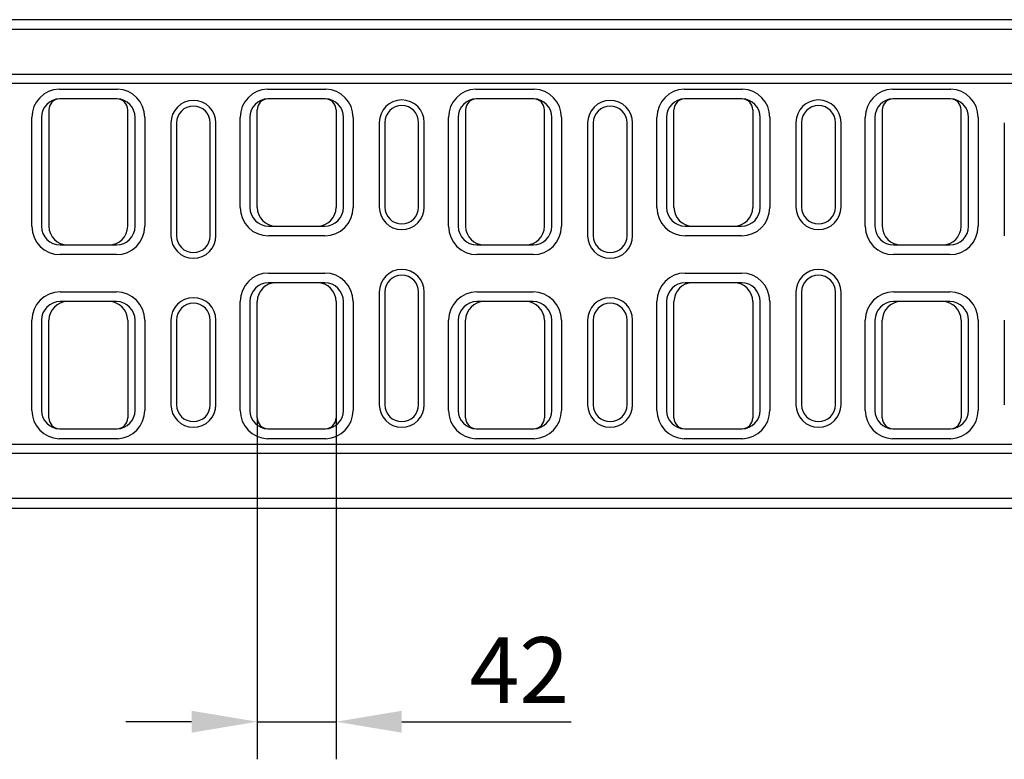
# Model space of a CAD drawing. Extents: x 11 to 3006, y 25 to 2120.
# Drawn here: x 500 to 1025, y 685 to 1079 of the extents above; entities that cross this region are included whole.
import ezdxf

# ---------------------------------------------------------------- set-up
doc = ezdxf.new("R2010")
doc.units = 0
doc.header["$LTSCALE"] = 10
doc.header["$MEASUREMENT"] = 0
doc.layers.get('DEFPOINTS').update_dxf_attribs({"linetype": 'CONTINUOUS'})
for name, color, linetype in [('BEMASS', 3, 'CONTINUOUS'), ('DUENN-18', 94, 'CONTINUOUS'), ('SICHTBAR', 7, 'CONTINUOUS')]:
    doc.layers.add(name, color=color, linetype=linetype)
doc.styles.add('BEMSTIL', font='isocp3.shx', dxfattribs={"width": 0.8})
doc.dimstyles.new('BEMASS', dxfattribs={"dimtxt": 3.5, "dimasz": 3.5, "dimexe": 1.4, "dimexo": 0, "dimgap": 2, "dimtad": 1, "dimtxsty": 'BEMSTIL', "dimcen": 3, "dimclrd": 3, "dimclre": 3, "dimclrt": 3, "dimadec": 0, "dimazin": 0, "dimtfac": 0.875, "dimtmove": 2, "dimatfit": 3, "dimfxl": 0, "dimtolj": 1, "dimlwd": 25, "dimlwe": 25, "dimarcsym": 0})

# ---------------------------------------------------------------- blocks, each defined once
blk = doc.blocks.new('*D18')
at = {"layer": 'BEMASS', "color": 3, "lineweight": 25}
for p, q in [((626.61, 867.08), (626.61, 685.3)), ((668.59, 867.08), (668.59, 685.3)), ((591.61, 705.3), (556.61, 705.3)), ((626.61, 705.3), (668.59, 705.3)), ((703.59, 705.3), (793.87, 705.3))]:
    blk.add_line(p, q, dxfattribs=at)
at = {"layer": 'BEMASS', "color": 3}
for points in [[(591.61, 711.13), (591.61, 699.46), (626.61, 705.3)], [(703.59, 711.13), (703.59, 699.46), (668.59, 705.3)]]:
    blk.add_solid(points, dxfattribs=at)
at = {"layer": 'DEFPOINTS', "color": 0}
for p in [(626.61, 867.08), (668.59, 867.08), (668.59, 705.3)]:
    blk.add_point(p, dxfattribs=at)
at = {"layer": 'BEMASS', "color": 4, "insert": (766.23, 732.8), "char_height": 35, "attachment_point": 5, "style": 'BEMSTIL'}
blk.add_mtext('\\A1;42', dxfattribs=at)

msp = doc.modelspace()

# ---------------------------------------------------------------- linework, layer by layer
at = {"layer": 'DUENN-18'}
for p, q in [((328.1, 1074.08), (2314.1, 1074.08)), ((328.1, 1050.08), (2314.1, 1050.08)), ((521.04, 1042.15), (552.16, 1042.15)), ((632.04, 1042.15), (663.16, 1042.15)), ((743.04, 1042.15), (774.16, 1042.15)), ((854.04, 1042.15), (885.16, 1042.15)), ((965.04, 1042.15), (996.16, 1042.15)), ((506.51, 969.08), (506.51, 1027.08)), ((511.69, 1027.08), (511.69, 969.08)), ((561.51, 969.08), (561.51, 1027.08)), ((566.69, 1027.08), (566.69, 969.08)), ((580.6, 1024.08), (580.6, 964.08)), ((604.6, 964.08), (604.6, 1024.08)), ((617.51, 979.08), (617.51, 1027.08)), ((622.69, 1027.08), (622.69, 979.08)), ((672.51, 979.08), (672.51, 1027.08)), ((677.69, 1027.08), (677.69, 979.08)), ((691.6, 1024.33), (691.6, 979.33)), ((715.6, 979.33), (715.6, 1024.33)), ((728.51, 969.08), (728.51, 1027.08)), ((733.69, 1027.08), (733.69, 969.08)), ((783.51, 969.08), (783.51, 1027.08)), ((788.69, 1027.08), (788.69, 969.08)), ((802.6, 1024.08), (802.6, 964.08)), ((826.6, 964.08), (826.6, 1024.08)), ((839.51, 979.08), (839.51, 1027.08)), ((844.69, 1027.08), (844.69, 979.08)), ((894.51, 979.08), (894.51, 1027.08)), ((899.69, 1027.08), (899.69, 979.08)), ((913.6, 1024.33), (913.6, 979.33)), ((937.6, 979.33), (937.6, 1024.33)), ((950.51, 969.08), (950.51, 1027.08)), ((955.69, 1027.08), (955.69, 969.08)), ((1005.51, 969.08), (1005.51, 1027.08)), ((1010.69, 1027.08), (1010.69, 969.08)), ((1024.6, 1024.08), (1024.6, 964.08)), ((632.6, 969.16), (636.52, 969.16)), ((658.68, 969.16), (662.6, 969.16)), ((854.6, 969.16), (858.52, 969.16)), ((880.68, 969.16), (884.6, 969.16)), ((662.6, 963.99), (632.6, 963.99)), ((884.6, 963.99), (854.6, 963.99)), ((521.6, 959.16), (525.52, 959.16)), ((547.68, 959.16), (551.6, 959.16)), ((743.6, 959.16), (747.52, 959.16)), ((769.68, 959.16), (773.6, 959.16)), ((965.6, 959.16), (969.52, 959.16)), ((991.68, 959.16), (995.6, 959.16)), ((551.6, 953.99), (521.6, 953.99)), ((773.6, 953.99), (743.6, 953.99)), ((995.6, 953.99), (965.6, 953.99)), ((632.6, 944.17), (662.6, 944.17)), ((636.52, 938.99), (632.6, 938.99)), ((662.6, 938.99), (658.68, 938.99)), ((854.6, 944.17), (884.6, 944.17)), ((858.52, 938.99), (854.6, 938.99)), ((884.6, 938.99), (880.68, 938.99)), ((521.6, 934.17), (551.6, 934.17)), ((691.6, 934.08), (691.6, 874.08)), ((715.6, 874.08), (715.6, 934.08)), ((743.6, 934.17), (773.6, 934.17)), ((913.6, 934.08), (913.6, 874.08)), ((937.6, 874.08), (937.6, 934.08)), ((965.6, 934.17), (995.6, 934.17)), ((525.52, 928.99), (521.6, 928.99)), ((551.6, 928.99), (547.68, 928.99)), ((617.51, 871.08), (617.51, 929.08)), ((622.69, 929.08), (622.69, 871.08)), ((672.51, 871.08), (672.51, 929.08)), ((677.69, 929.08), (677.69, 871.08)), ((747.52, 928.99), (743.6, 928.99)), ((773.6, 928.99), (769.68, 928.99)), ((839.51, 871.08), (839.51, 929.08)), ((844.69, 929.08), (844.69, 871.08)), ((894.51, 871.08), (894.51, 929.08)), ((899.69, 929.08), (899.69, 871.08)), ((969.52, 928.99), (965.6, 928.99)), ((995.6, 928.99), (991.68, 928.99)), ((506.51, 871.08), (506.51, 919.08)), ((511.69, 919.08), (511.69, 871.08)), ((561.51, 871.08), (561.51, 919.08)), ((566.69, 919.08), (566.69, 871.08)), ((580.6, 919.08), (580.6, 874.08)), ((604.6, 874.08), (604.6, 919.08)), ((728.51, 871.08), (728.51, 919.08)), ((733.69, 919.08), (733.69, 871.08)), ((783.51, 871.08), (783.51, 919.08)), ((788.69, 919.08), (788.69, 871.08)), ((802.6, 919.08), (802.6, 874.08)), ((826.6, 874.08), (826.6, 919.08)), ((950.51, 871.08), (950.51, 919.08)), ((955.69, 919.08), (955.69, 871.08)), ((1005.51, 871.08), (1005.51, 919.08)), ((1010.69, 919.08), (1010.69, 871.08)), ((1024.6, 919.08), (1024.6, 874.08)), ((552.16, 856), (521.04, 856)), ((663.16, 856), (632.04, 856)), ((774.16, 856), (743.04, 856)), ((885.16, 856), (854.04, 856)), ((996.16, 856), (965.04, 856)), ((2314.1, 848.08), (328.1, 848.08)), ((2314.1, 824.08), (328.1, 824.08))]:
    msp.add_line(p, q, dxfattribs=at)
for centre, radius, start, end in [((521.6, 1027.08), 15.09, 92.128, 180), ((551.6, 1027.08), 15.09, 0, 87.872), ((632.6, 1027.08), 15.09, 92.128, 180), ((662.6, 1027.08), 15.09, 0, 87.872), ((743.6, 1027.08), 15.09, 92.128, 180), ((773.6, 1027.08), 15.09, 0, 87.872), ((854.6, 1027.08), 15.09, 92.128, 180), ((884.6, 1027.08), 15.09, 0, 87.872), ((965.6, 1027.08), 15.09, 92.128, 180), ((995.6, 1027.08), 15.09, 0, 87.872), ((521.6, 1027.08), 9.91, 92.0306, 180), ((551.6, 1027.08), 9.91, 0, 87.9694), ((592.6, 1024.08), 12, 0, 180), ((632.6, 1027.08), 9.91, 92.0306, 180), ((662.6, 1027.08), 9.91, 0, 87.9694), ((703.6, 1024.33), 12, 0, 180), ((743.6, 1027.08), 9.91, 92.0306, 180), ((773.6, 1027.08), 9.91, 0, 87.9694), ((814.6, 1024.08), 12, 0, 180), ((854.6, 1027.08), 9.91, 92.0306, 180), ((884.6, 1027.08), 9.91, 0, 87.9694), ((925.6, 1024.33), 12, 0, 180), ((965.6, 1027.08), 9.91, 92.0306, 180), ((995.6, 1027.08), 9.91, 0, 87.9694), ((632.6, 979.08), 15.09, 180, 270), ((632.6, 979.08), 9.91, 180, 270), ((662.6, 979.08), 15.09, 270, 0), ((662.6, 979.08), 9.91, 270, 0), ((703.6, 979.33), 12, 180, 0), ((854.6, 979.08), 15.09, 180, 270), ((854.6, 979.08), 9.91, 180, 270), ((884.6, 979.08), 15.09, 270, 0), ((884.6, 979.08), 9.91, 270, 0), ((925.6, 979.33), 12, 180, 0), ((521.6, 969.08), 15.09, 180, 270), ((521.6, 969.08), 9.91, 180, 270), ((551.6, 969.08), 15.09, 270, 0), ((551.6, 969.08), 9.91, 270, 0), ((743.6, 969.08), 15.09, 180, 270), ((743.6, 969.08), 9.91, 180, 270), ((773.6, 969.08), 15.09, 270, 0), ((773.6, 969.08), 9.91, 270, 0), ((965.6, 969.08), 15.09, 180, 270), ((965.6, 969.08), 9.91, 180, 270), ((995.6, 969.08), 15.09, 270, 0), ((995.6, 969.08), 9.91, 270, 0), ((592.6, 964.08), 12, 180, 0), ((814.6, 964.08), 12, 180, 0), ((703.6, 934.08), 12, 0, 180), ((925.6, 934.08), 12, 0, 180), ((632.6, 929.08), 15.09, 90, 180), ((632.6, 929.08), 9.91, 90, 180), ((662.6, 929.08), 15.09, 0, 90), ((662.6, 929.08), 9.91, 0, 90), ((854.6, 929.08), 15.09, 90, 180), ((854.6, 929.08), 9.91, 90, 180), ((884.6, 929.08), 15.09, 0, 90), ((884.6, 929.08), 9.91, 0, 90), ((521.6, 919.08), 15.09, 90, 180), ((551.6, 919.08), 15.09, 0, 90), ((743.6, 919.08), 15.09, 90, 180), ((773.6, 919.08), 15.09, 0, 90), ((965.6, 919.08), 15.09, 90, 180), ((995.6, 919.08), 15.09, 0, 90), ((521.6, 919.08), 9.91, 90, 180), ((551.6, 919.08), 9.91, 0, 90), ((592.6, 919.08), 12, 0, 180), ((743.6, 919.08), 9.91, 90, 180), ((773.6, 919.08), 9.91, 0, 90), ((814.6, 919.08), 12, 0, 180), ((965.6, 919.08), 9.91, 90, 180), ((995.6, 919.08), 9.91, 0, 90), ((521.6, 871.08), 15.09, 180, 267.872), ((521.6, 871.08), 9.91, 180, 267.9694), ((551.6, 871.08), 9.91, 272.0306, 0), ((551.6, 871.08), 15.09, 272.128, 0), ((592.6, 874.08), 12, 180, 0), ((632.6, 871.08), 15.09, 180, 267.872), ((632.6, 871.08), 9.91, 180, 267.9694), ((662.6, 871.08), 9.91, 272.0306, 0), ((662.6, 871.08), 15.09, 272.128, 0), ((703.6, 874.08), 12, 180, 0), ((743.6, 871.08), 15.09, 180, 267.872), ((743.6, 871.08), 9.91, 180, 267.9694), ((773.6, 871.08), 9.91, 272.0306, 0), ((773.6, 871.08), 15.09, 272.128, 0), ((814.6, 874.08), 12, 180, 0), ((854.6, 871.08), 15.09, 180, 267.872), ((854.6, 871.08), 9.91, 180, 267.9694), ((884.6, 871.08), 9.91, 272.0306, 0), ((884.6, 871.08), 15.09, 272.128, 0), ((925.6, 874.08), 12, 180, 0), ((965.6, 871.08), 15.09, 180, 267.872), ((965.6, 871.08), 9.91, 180, 267.9694), ((995.6, 871.08), 9.91, 272.0306, 0), ((995.6, 871.08), 15.09, 272.128, 0)]:
    msp.add_arc(centre, radius, start, end, dxfattribs=at)
at = {"layer": 'SICHTBAR'}
for p, q in [((2314.1, 1079.08), (328.1, 1079.08)), ((2314.1, 1045.08), (328.1, 1045.08)), ((551.95, 1036.98), (521.25, 1036.98)), ((662.95, 1036.98), (632.25, 1036.98)), ((773.95, 1036.98), (743.25, 1036.98)), ((884.95, 1036.98), (854.25, 1036.98)), ((995.95, 1036.98), (965.25, 1036.98)), ((515.61, 1031.08), (515.61, 969.08)), ((557.59, 969.08), (557.59, 1031.08)), ((626.61, 979.08), (626.61, 1031.08)), ((668.59, 1031.08), (668.59, 979.08)), ((737.61, 1031.08), (737.61, 969.08)), ((779.59, 969.08), (779.59, 1031.08)), ((848.61, 979.08), (848.61, 1031.08)), ((890.59, 1031.08), (890.59, 979.08)), ((959.61, 1031.08), (959.61, 969.08)), ((1001.59, 969.08), (1001.59, 1031.08)), ((583.6, 1024.08), (583.6, 964.08)), ((601.6, 964.08), (601.6, 1024.08)), ((694.6, 1024.33), (694.6, 979.33)), ((712.6, 979.33), (712.6, 1024.33)), ((805.6, 1024.08), (805.6, 964.08)), ((823.6, 964.08), (823.6, 1024.08)), ((916.6, 1024.33), (916.6, 979.33)), ((934.6, 979.33), (934.6, 1024.33)), ((636.52, 969.16), (658.68, 969.16)), ((858.52, 969.16), (880.68, 969.16)), ((525.52, 959.16), (547.68, 959.16)), ((747.52, 959.16), (769.68, 959.16)), ((969.52, 959.16), (991.68, 959.16)), ((658.68, 938.99), (636.52, 938.99)), ((880.68, 938.99), (858.52, 938.99)), ((694.6, 934.08), (694.6, 874.08)), ((712.6, 874.08), (712.6, 934.08)), ((916.6, 934.08), (916.6, 874.08)), ((934.6, 874.08), (934.6, 934.08)), ((547.68, 928.99), (525.52, 928.99)), ((626.61, 867.08), (626.61, 929.08)), ((668.59, 929.08), (668.59, 867.08)), ((769.68, 928.99), (747.52, 928.99)), ((848.61, 867.08), (848.61, 929.08)), ((890.59, 929.08), (890.59, 867.08)), ((991.68, 928.99), (969.52, 928.99)), ((515.61, 867.08), (515.61, 919.08)), ((557.59, 919.08), (557.59, 867.08)), ((583.6, 919.08), (583.6, 874.08)), ((601.6, 874.08), (601.6, 919.08)), ((737.61, 867.08), (737.61, 919.08)), ((779.59, 919.08), (779.59, 867.08)), ((805.6, 919.08), (805.6, 874.08)), ((823.6, 874.08), (823.6, 919.08)), ((959.61, 867.08), (959.61, 919.08)), ((1001.59, 919.08), (1001.59, 867.08)), ((521.25, 861.17), (551.95, 861.17)), ((632.25, 861.17), (662.95, 861.17)), ((743.25, 861.17), (773.95, 861.17)), ((854.25, 861.17), (884.95, 861.17)), ((965.25, 861.17), (995.95, 861.17)), ((328.1, 853.08), (2314.1, 853.08)), ((328.1, 819.08), (2314.1, 819.08))]:
    msp.add_line(p, q, dxfattribs=at)
for centre, radius, start, end in [((521.52, 1031.08), 5.91, 92.6293, 180), ((551.68, 1031.08), 5.91, 0, 87.3707), ((632.52, 1031.08), 5.91, 92.6293, 180), ((662.68, 1031.08), 5.91, 0, 87.3707), ((743.52, 1031.08), 5.91, 92.6293, 180), ((773.68, 1031.08), 5.91, 0, 87.3707), ((854.52, 1031.08), 5.91, 92.6293, 180), ((884.68, 1031.08), 5.91, 0, 87.3707), ((965.52, 1031.08), 5.91, 92.6293, 180), ((995.68, 1031.08), 5.91, 0, 87.3707), ((592.6, 1024.08), 9, 0, 180), ((703.6, 1024.33), 9, 0, 180), ((814.6, 1024.08), 9, 0, 180), ((925.6, 1024.33), 9, 0, 180), ((636.52, 979.08), 9.91, 180, 270), ((658.68, 979.08), 9.91, 270, 0), ((703.6, 979.33), 9, 180, 0), ((858.52, 979.08), 9.91, 180, 270), ((880.68, 979.08), 9.91, 270, 0), ((925.6, 979.33), 9, 180, 0), ((525.52, 969.08), 9.91, 180, 270), ((547.68, 969.08), 9.91, 270, 0), ((747.52, 969.08), 9.91, 180, 270), ((769.68, 969.08), 9.91, 270, 0), ((969.52, 969.08), 9.91, 180, 270), ((991.68, 969.08), 9.91, 270, 0), ((592.6, 964.08), 9, 180, 0), ((814.6, 964.08), 9, 180, 0), ((636.52, 929.08), 9.91, 90, 180), ((658.68, 929.08), 9.91, 0, 90), ((703.6, 934.08), 9, 0, 180), ((858.52, 929.08), 9.91, 90, 180), ((880.68, 929.08), 9.91, 0, 90), ((925.6, 934.08), 9, 0, 180), ((525.52, 919.08), 9.91, 90, 180), ((547.68, 919.08), 9.91, 0, 90), ((747.52, 919.08), 9.91, 90, 180), ((769.68, 919.08), 9.91, 0, 90), ((969.52, 919.08), 9.91, 90, 180), ((991.68, 919.08), 9.91, 0, 90), ((592.6, 919.08), 9, 0, 180), ((814.6, 919.08), 9, 0, 180), ((592.6, 874.08), 9, 180, 0), ((703.6, 874.08), 9, 180, 0), ((814.6, 874.08), 9, 180, 0), ((925.6, 874.08), 9, 180, 0), ((521.52, 867.08), 5.91, 180, 267.3707), ((551.68, 867.08), 5.91, 272.6293, 0), ((632.52, 867.08), 5.91, 180, 267.3707), ((662.68, 867.08), 5.91, 272.6293, 0), ((743.52, 867.08), 5.91, 180, 267.3707), ((773.68, 867.08), 5.91, 272.6293, 0), ((854.52, 867.08), 5.91, 180, 267.3707), ((884.68, 867.08), 5.91, 272.6293, 0), ((965.52, 867.08), 5.91, 180, 267.3707), ((995.68, 867.08), 5.91, 272.6293, 0)]:
    msp.add_arc(centre, radius, start, end, dxfattribs=at)

# ---------------------------------------------------------------- dimensions: what is measured, and where the dimension line sits
at = {"layer": 'BEMASS'}
dim = msp.add_linear_dim(base=(668.59, 705.3), p1=(626.61, 867.08), p2=(668.59, 867.08), dimstyle='BEMASS', override={"dimscale": 10, "dimexe": 2, "dimgap": 1, "dimdec": 0, "dimclrt": 4, "dimtdec": 0, "dimtmove": 0, "dimatfit": 0}, dxfattribs=at)
dim.commit()
dim.dimension.update_dxf_attribs({"geometry": '*D18', "text_midpoint": (766.23, 732.8)})

doc.saveas('drawing.dxf')
